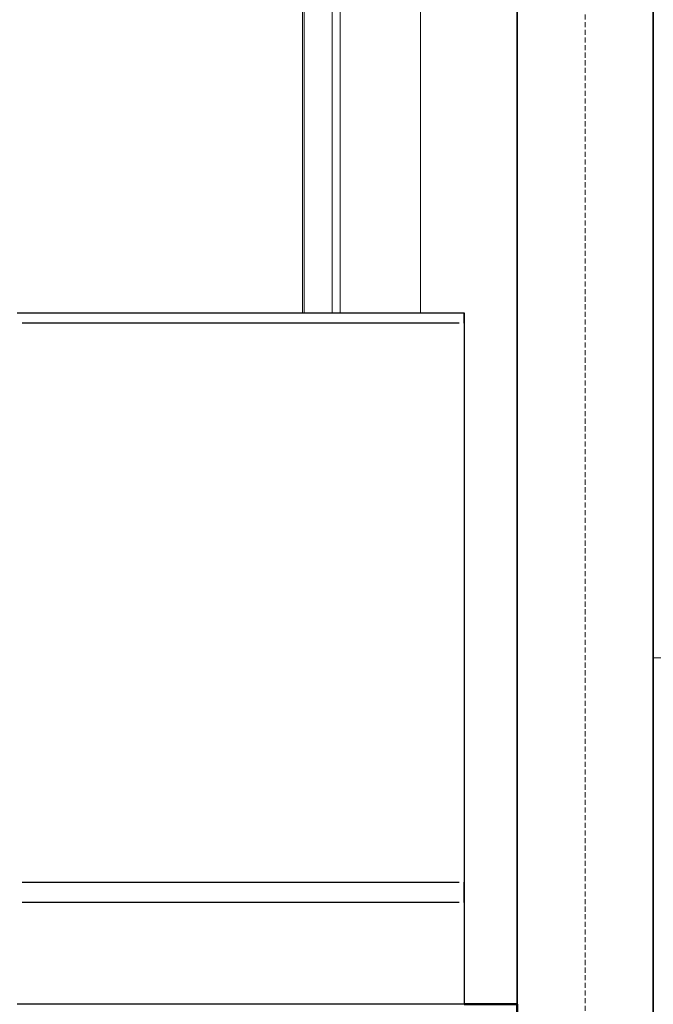
# Model space of a CAD drawing. Units: millimetres. Extents: x -2621 to 6267, y -1220 to 6345.
# Drawn here: x 3200 to 3991, y 800 to 2030 of the extents above; entities that cross this region are included whole.
import ezdxf

# ---------------------------------------------------------------- set-up
doc = ezdxf.new("R2010")
doc.units = ezdxf.units.MM
doc.linetypes.add('DASHED2', pattern=[9.525, 6.35, -3.175])
for name, color, linetype, lineweight in [('A-DOOR', 1, 'Continuous', 18), ('A-FLOR', 1, 'Continuous', 18), ('A-GENM', 1, 'Continuous', 18), ('A-WALL', 4, 'Continuous', 18), ('S-GRID', 1, 'Continuous', 9)]:
    doc.layers.add(name, color=color, linetype=linetype, lineweight=lineweight)
doc.layers.add('ARQ-MOB', color=6, linetype='Continuous')

msp = doc.modelspace()

# ---------------------------------------------------------------- linework, layer by layer
at = {"layer": 'A-DOOR'}
for p, q in [((3600.241, 1663.6), (3600.241, 3010)), ((3590.241, 3000), (3590.241, 1663.6)), ((3590.241, 3000), (3590.241, 1663.6)), ((3555.241, 1663.6), (3555.241, 2965)), ((3553.241, 1663.6), (3553.241, 2963))]:
    msp.add_line(p, q, dxfattribs=at)
at = {"layer": 'A-FLOR', "lineweight": 50}
for p, q in [((3821.441, 800), (3755.273, 800)), ((3821.441, 750), (3821.441, 800))]:
    msp.add_line(p, q, dxfattribs=at)
at = {"layer": 'A-GENM', "transparency": 33554534}
msp.add_line((4587.235, 1233), (3991.441, 1233), dxfattribs=at)
at = {"layer": 'A-WALL'}
for p, q in [((3700.441, 3050), (3700.441, 1663.6)), ((3600.241, 3010), (3600.241, 1663.6))]:
    msp.add_line(p, q, dxfattribs=at)
at = {"layer": 'A-WALL', "lineweight": 35}
msp.add_line((3821.441, 2280), (3821.441, 0), dxfattribs=at)
at = {"layer": 'A-WALL', "lineweight": 35, "transparency": 33554534}
msp.add_line((3991.441, 0), (3991.441, 2280), dxfattribs=at)
at = {"layer": 'ARQ-MOB'}
for p, q in [((3196.473, 1663.6), (3755.273, 1663.6)), ((3202.823, 1663.6), (3748.923, 1663.6)), ((3755.271, 1650.9), (3755.271, 1663.6)), ((3755.273, 1663.6), (3755.273, 800)), ((3748.923, 1650.9), (3202.823, 1650.9)), ((3202.823, 952.4), (3748.923, 952.4)), ((3755.271, 927), (3755.271, 952.4)), ((3748.923, 927), (3202.823, 927)), ((3755.273, 800), (3196.473, 800))]:
    msp.add_line(p, q, dxfattribs=at)
at = {"layer": 'S-GRID', "linetype": 'DASHED2'}
msp.add_line((3906.441, -570.223), (3906.441, 5695.468), dxfattribs=at)

doc.saveas('drawing.dxf')
